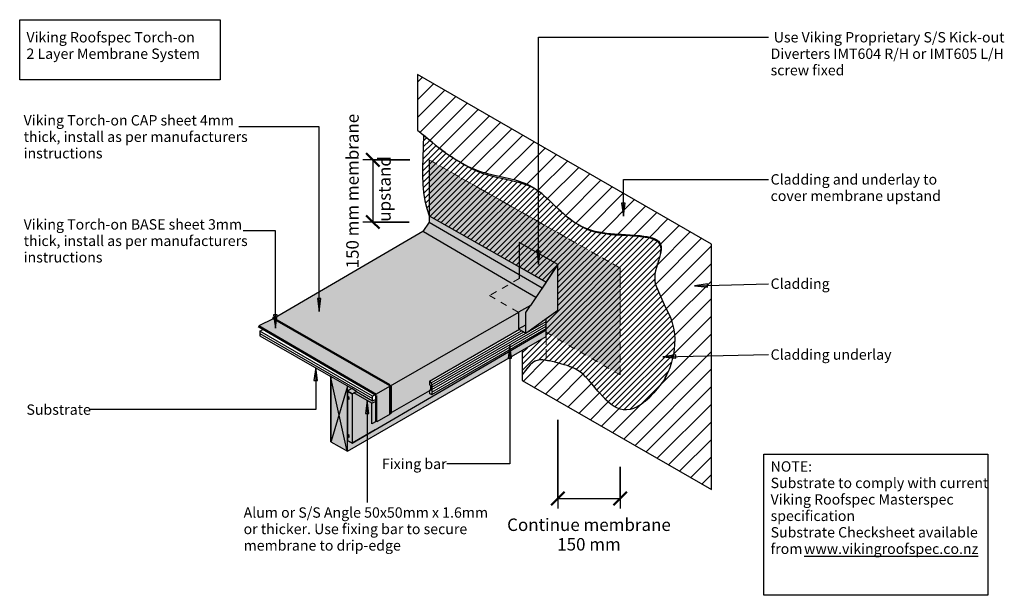
# Model space of a CAD drawing. Units: millimetres. Extents: x -625 to 1748, y -564 to 824.
import ezdxf

# ---------------------------------------------------------------- set-up
doc = ezdxf.new("R2010")
doc.units = ezdxf.units.MM
for name, pattern in [('Dash', [31.75, 15.875, -15.875]), ('Dash Short', [30, 20, -10]), ('Hidden', [35.71875, 23.8125, -11.90625])]:
    doc.linetypes.add(name, pattern=pattern)
for name, color, linetype, lineweight in [('A-____-____-DIMS', 211, 'Continuous', 30), ('A-____-____-DIMS-10', 211, 'Continuous', 30), ('A-____-____-IDEN', 131, 'Continuous', 30), ('A-DETL-____-HDLN', 90, 'Hidden', 18), ('A-DETL-____-MEDM', 33, 'Continuous', 25), ('A-DETL-____-OTLN', 90, 'Continuous', 18), ('A-DETL-____-THIN', 151, 'Continuous', 30), ('A-DETL-GENF-OTLN', 92, 'Continuous', 18), ('G-____-____-TEXT', 231, 'Continuous', 30)]:
    doc.layers.add(name, color=color, linetype=linetype, lineweight=lineweight)
doc.styles.add('Arial', font='arial.ttf', dxfattribs={"height": 1.232234})
doc.styles.add('Arial_1', font='arial.ttf', dxfattribs={"height": 1.309129})
doc.dimstyles.new('Diagonal', dxfattribs={"dimscale": 304.8, "dimtxt": 0.020084, "dimasz": 0.020833, "dimexe": 0.015748, "dimexo": 0.000215278, "dimgap": 0.009843, "dimtad": 1, "dimdec": 0, "dimlfac": 304.8, "dimzin": 0, "dimdsep": 46, "dimtxsty": 'Arial_1', "dimblk1": 'OBLIQUE', "dimblk2": 'OBLIQUE', "dimsah": 1, "dimcen": 0.09, "dimazin": 0, "dimtfac": 1, "dimtdec": 4, "dimtix": 1, "dimtmove": 0, "dimatfit": 3, "dimfxl": 1, "dimtvp": 1, "dimtolj": 1, "dimtzin": 0, "dimarcsym": 2})

# ---------------------------------------------------------------- blocks, each defined once
blk = doc.blocks.new('Viking Roofspec - Waterproofing Membrane Detail - Torch-on 4mm cap sheet-392590-vik_tor_033_vergedge verge_edge with wall continuing_ diverter for cladding 1')
at = {"layer": 'A-DETL-GENF-OTLN', "color": 170, "lineweight": 50}
blk.add_line((0, 0), (326.1, 0), dxfattribs=at)
blk = doc.blocks.new('Viking Roofspec - Waterproofing Membrane Detail - Torch-on 4mm cap sheet-895631-vik_tor_033_vergedge verge_edge with wall continuing_ diverter for cladding 1')
at = {"layer": 'A-DETL-GENF-OTLN', "color": 170, "lineweight": 50}
blk.add_line((0, 0), (67.4, 0), dxfattribs=at)
blk = doc.blocks.new('Viking Roofspec - Waterproofing Membrane Detail - Torch-on 3mm base sheet-895667-vik_tor_033_vergedge verge_edge with wall continuing_ diverter for cladding 1')
at = {"layer": 'A-DETL-GENF-OTLN', "color": 1, "lineweight": 50}
blk.add_line((0, 0), (63.8, 0), dxfattribs=at)
blk = doc.blocks.new('Viking Roofspec - Waterproofing Membrane Detail - Torch-on 3mm base sheet-894683-vik_tor_033_vergedge verge_edge with wall continuing_ diverter for cladding 1')
at = {"layer": 'A-DETL-GENF-OTLN', "color": 1, "lineweight": 50}
blk.add_line((0, 0), (328, 0), dxfattribs=at)
blk = doc.blocks.new('DIMBLOCK1-vik_tor_033_vergedge verge_edge with wall continuing_ diverter for cladding 1')
at = {"layer": 'A-____-____-DIMS-10', "transparency": 16777216}
for p, q in [((672, -141.2), (672, -354.4)), ((672, -330.4), (672, -141.2)), ((822, -253.9), (822, -354.4)), ((822, -330.4), (822, -253.9)), ((672, -330.4), (822, -330.4))]:
    blk.add_line(p, q, dxfattribs=at)
at = {"layer": 'A-____-____-DIMS-10', "lineweight": 50, "transparency": 16777216}
for p, q in [((672, -330.4), (656.1, -346.3)), ((672, -330.4), (687.9, -314.5)), ((822, -330.4), (806.1, -346.3)), ((822, -330.4), (837.9, -314.5))]:
    blk.add_line(p, q, dxfattribs=at)
at = {"layer": 'A-____-____-DIMS-10', "color": 0, "transparency": 16777216, "insert": (747, -378.9), "char_height": 30, "width": 453.573, "attachment_point": 2, "line_spacing_factor": 0.941778, "style": 'Arial_1'}
blk.add_mtext('Continue membrane\\P150 mm', dxfattribs=at)
blk = doc.blocks.new('_Oblique')
at = {"color": 0, "linetype": 'ByBlock', "lineweight": -2}
blk.add_line((-0.5, -0.5), (0.5, 0.5), dxfattribs=at)
blk = doc.blocks.new('DIMBLOCK2-vik_tor_033_vergedge verge_edge with wall continuing_ diverter for cladding 1')
at = {"layer": 'A-____-____-DIMS-10', "lineweight": 50, "transparency": 16777216}
for p, q in [((226.2, 486), (210.3, 501.9)), ((226.2, 486), (242, 470.1)), ((226.2, 336), (210.3, 351.9)), ((226.2, 336), (242, 320.1))]:
    blk.add_line(p, q, dxfattribs=at)
at = {"layer": 'A-____-____-DIMS-10', "transparency": 16777216}
for p, q in [((314.9, 486), (202.2, 486)), ((226.2, 486), (226.2, 336)), ((226.2, 486), (314.9, 486)), ((313.4, 336), (202.2, 336)), ((226.2, 336), (313.4, 336))]:
    blk.add_line(p, q, dxfattribs=at)
at = {"layer": 'A-____-____-DIMS-10', "color": 0, "transparency": 16777216, "char_height": 30, "attachment_point": 1, "rotation": 90, "line_spacing_factor": 0.941778, "style": 'Arial_1'}
for s, insert, width in [('150 mm membrane ', (161.9, 224.3), 448.098), ('upstand', (239, 336.8), 177.996)]:
    blk.add_mtext(s, dxfattribs=dict(at, insert=insert, width=width))

msp = doc.modelspace()

# ---------------------------------------------------------------- hatches: boundary and pattern name
at = {"layer": 'A-____-____-IDEN'}
for points in [[(96.8603, 119.939), (101.0403, 151.689), (92.6804, 151.689)], [(-8.9958, 80.4093), (-4.8159, 112.1593), (-13.1758, 112.1593)]]:
    msp.add_hatch(color=256, dxfattribs=at).paths.add_polyline_path(points)
at = {"layer": 'A-DETL-GENF-OTLN'}
h = msp.add_hatch(dxfattribs=at)
h.set_pattern_fill('FP_2', color=8, style=0, pattern_type=2)
h.set_pattern_definition([(45, (0, 0), (-21.2132, 21.2132), [])])
h.paths.add_polyline_path([(1042.3336, -309.1127), (1042.3336, 282.8082), (333.8264, 691.865), (333.8264, 557.8947), (351.5028, 542.7526), (368.7285, 528.3422), (376.1604, 522.3141), (387.3796, 513.4759), (400.2545, 503.8425), (408.4855, 498.0186), (414.6815, 493.7997), (420.9396, 489.7004), (427.5605, 485.5591), (433.9284, 481.7578), (444.2016, 476.0588), (448.3875, 473.8391), (454.4452, 470.8194), (461.3828, 467.5818), (466.7686, 465.233), (473.6645, 462.4448), (480.6691, 459.8428), (487.7906, 457.4391), (495.0209, 455.2568), (502.3508, 453.2544), (516.0836, 449.8533), (555.4444, 441.1159), (568.7718, 437.7399), (578.9885, 434.6501), (585.4081, 432.4719), (592.2071, 429.893), (596.7451, 428.0038), (604.6058, 424.1331), (609.8166, 421.2838), (615.7114, 417.7068), (621.6459, 413.6691), (627.3993, 409.3441), (633.4526, 404.4795), (638.5906, 400.1081), (649.439, 390.1853), (676.5458, 364.1791), (685.3903, 356.2153), (694.2477, 348.6782), (706.226, 339.6111), (712.7316, 335.1868), (720.2276, 330.6515), (726.5924, 327.1678), (735.2732, 323.0185), (741.6606, 320.3462), (750.7162, 317.2467), (758.2374, 315.0641), (767.0191, 312.9647), (776.1665, 311.2675), (789.2751, 309.4998), (798.915, 308.4564), (808.7441, 307.6251), (824.4587, 306.5722), (856.7453, 304.6088), (870.5292, 303.4415), (879.3343, 302.3179), (887.0031, 301.0266), (893.4996, 299.663), (900.0832, 297.7112), (906.0656, 295.2691), (910.6991, 292.7929), (914.8048, 289.5622), (917.9528, 285.7645), (920.1835, 281.4204), (921.4114, 276.4393), (921.4195, 270.5437), (920.1961, 263.0781), (918.8126, 256.9498), (916.9296, 250.3247), (914.3464, 242.627), (911.8917, 234.7716), (909.5607, 226.6656), (907.4118, 218.6031), (905.9466, 210.541), (905.386, 202.6662), (905.5667, 194.6178), (906.3964, 187.2197), (930.6112, 131.3754), (937.8635, 117.9752), (943.3041, 105.7848), (947.8129, 92.8268), (951.0725, 79.8289), (952.9927, 66.8185), (953.7716, 53.9203), (953.5351, 41.2345), (952.4096, 28.8616), (950.5213, 16.9019), (947.8129, 4.8014), (944.9609, -5.3764), (941.5412, -15.4942), (937.5732, -25.4367), (934.054, -33.1855), (930.3019, -40.508), (926.5443, -46.815), (914.8995, -62.2525), (903.7257, -75.6324), (893.0333, -86.9045), (882.7911, -96.2189), (872.766, -103.804), (863.5739, -109.374), (854.5573, -113.4145), (845.9076, -115.8969), (837.604, -116.9208), (829.6256, -116.587), (821.9525, -114.9884), (814.5607, -112.2481), (807.4281, -108.4735), (800.3698, -103.6754), (793.8357, -98.371), (787.325, -92.307), (780.9707, -85.7443), (768.6287, -71.6523), (750.4828, -49.8913), (744.698, -43.3058), (738.7234, -36.9571), (732.6998, -31.1909), (726.6053, -26.0714), (720.4122, -21.7691), (714.1103, -18.1204), (707.6837, -15.0643), (699.4359, -11.8949), (694.4084, -10.1987), (687.5342, -8.152), (658.2909, -0.1432), (650.7415, 1.6571), (642.5604, 3.1011), (635.9915, 3.7714), (628.9866, 3.6889), (622.3829, 2.5311), (616.2063, 0.253), (610.5777, -3.3924), (605.3347, -8.0488), (600.3987, -13.5381), (590.8793, -25.7581), (586.1784, -32.2276), (586.1784, -45.7514), (739.7289, -134.4038)])
h = msp.add_hatch(dxfattribs=at)
h.set_pattern_fill('FP_1', color=134, style=0, pattern_type=2)
h.set_pattern_definition([(45, (0, 0), (-7.07107, 7.07107), [])])
h.paths.add_polyline_path([(837.604, -116.9208), (845.9076, -115.8969), (854.5573, -113.4145), (863.5739, -109.374), (872.9394, -103.6728), (882.7911, -96.2189), (893.9254, -85.9641), (903.7257, -75.6324), (914.8995, -62.2525), (926.5443, -46.815), (930.6112, -39.9044), (934.9598, -31.1909), (937.8263, -24.8024), (941.5412, -15.4942), (944.9609, -5.3764), (947.9572, 5.4458), (950.5213, 16.9019), (952.4096, 28.8616), (953.5351, 41.2345), (953.7716, 53.9203), (952.9927, 66.8185), (951.0725, 79.8289), (947.8129, 92.8268), (943.3041, 105.7848), (937.529, 118.5934), (930.6112, 131.3754), (906.3964, 187.2197), (905.5342, 194.979), (905.4564, 203.6559), (906.0656, 211.1957), (907.6036, 219.3227), (909.861, 227.7163), (912.2095, 235.7885), (914.5143, 243.1272), (917.2223, 251.3546), (919.5189, 260.0783), (920.5077, 264.9796), (921.1087, 270.5437), (920.5946, 276.4393), (918.8126, 281.2478), (916.4105, 284.9169), (912.8109, 288.4731), (907.6036, 291.7709), (902.803, 293.9314), (896.6448, 296.0108), (889.7909, 297.7112), (882.2413, 299.0327), (871.1697, 300.4565), (863.878, 301.1646), (829.5162, 303.4415), (808.7441, 304.7443), (795.255, 306.004), (782.9626, 307.6251), (777.8803, 308.4564), (768.735, 310.1833), (761.7119, 311.8145), (753.2667, 314.3322), (743.1403, 318.1106), (737.4543, 320.5084), (730.0829, 324.1345), (723.0549, 328.1079), (714.6546, 333.4488), (709.7806, 336.7944), (694.2477, 348.6782), (685.2323, 356.3575), (685.0415, 356.5214), (676.5458, 364.1791), (648.3891, 391.1456), (638.5906, 400.1081), (633.0008, 404.824), (630.7012, 406.5772), (624.7776, 410.701), (618.7, 414.5677), (612.41, 418.1112), (604.6058, 421.8093), (597.1798, 424.8651), (592.2071, 426.7362), (582.2977, 429.893), (572.9648, 432.4719), (569.7709, 433.3181), (560.1124, 435.6291), (524.9292, 443.4074), (509.798, 447.1798), (500.6644, 449.8533), (495.0209, 451.6689), (485.1988, 455.2568), (478.0672, 458.0982), (468.3961, 462.4448), (461.3828, 465.8792), (454.4452, 469.5117), (448.3875, 472.8886), (440.1769, 477.7237), (433.6557, 481.7578), (416.4173, 492.6627), (414.6815, 493.7997), (407.4741, 498.7174), (400.2545, 503.8425), (387.3796, 513.4759), (373.7649, 524.2571), (363.3502, 532.7791), (348.3773, 545.3673), (346.2189, 481.7578), (345.9165, 465.233), (345.933, 447.9345), (346.6982, 427.2828), (348.449, 407.019), (351.4252, 387.3891), (355.9872, 368.762), (362.0147, 351.0147), (643.7039, 191.1821), (671.9885, 233.2954), (671.9885, 123.2954), (643.4488, 103.0864), (643.4488, 59.7431), (627.3702, 50.4602), (627.3702, 49.3937), (586.1784, 25.7065), (586.1784, -32.2276), (590.8793, -25.7581), (600.3987, -13.5381), (605.3347, -8.0488), (610.5777, -3.3924), (616.2063, 0.253), (622.3829, 2.5311), (629.5922, 3.696), (635.9915, 3.7714), (643.4488, 2.9964), (650.7415, 1.6571), (658.2909, -0.1432), (673.2318, -4.1959), (687.5342, -8.152), (694.4084, -10.1987), (701.1207, -12.4633), (707.6837, -15.0643), (714.1103, -18.1204), (720.4122, -21.7691), (726.6053, -26.0714), (732.6998, -31.1909), (738.7234, -36.9571), (746.8463, -45.7514), (750.6503, -50.082), (772.0283, -75.6324), (781.1834, -85.9641), (787.325, -92.307), (793.8357, -98.371), (800.5636, -103.8072), (807.4281, -108.4735), (814.5607, -112.2481), (821.9525, -114.9884), (829.6256, -116.587)])
h = msp.add_hatch(color=171, dxfattribs=at)
h.paths.add_polyline_path([(270.3288, -124.114), (362.8842, -70.8905), (362.8842, -68.9805), (364.5415, -69.9374), (364.8842, -69.7404), (364.8842, -57.388), (362.8842, -56.2333), (362.8842, -48.1959), (579.6423, 76.9494), (577.286, 78.3098), (577.286, 118.301), (507.3573, 158.6743), (578.9885, 199.8655), (578.9885, 286.989), (671.9885, 233.2954), (671.9885, 123.2954), (643.4488, 103.0864), (643.5651, 70.3247), (821.9885, -32.5406), (821.9885, 225.022), (362.0147, 486.0147), (362.0147, 336.0147), (346.7497, 313.2864), (-12.7276, 103.4723), (270.3288, -59.3769), (270.3288, -105.9625)])
h.paths.add_polyline_path([(643.4488, 190.8022), (643.7039, 191.1821), (643.4488, 191.3268), (643.4488, 191.1821)])
for color, points in [(171, [(643.7039, 191.1821), (671.9885, 233.2954), (578.9885, 286.989), (578.9885, 227.9021), (643.4488, 191.3268)]), (171, [(577.286, 118.301), (606.0179, 135.0708), (643.4488, 190.8022), (643.4488, 191.3268), (578.9885, 227.9021), (578.9885, 199.8655), (507.3573, 158.6743), (548.2399, 135.0708)]), (9, [(594.4577, 68.3957), (671.9885, 123.2954), (671.9885, 233.2954), (594.4577, 117.8586), (594.4577, 78.3098)]), (9, [(594.4577, 68.3957), (594.4577, 117.8586), (606.0179, 135.0708), (577.286, 118.301), (577.286, 78.3098)]), (254, [(233.7288, -146.2787), (267.3719, -126.9999), (267.3719, -60.0768), (-14.3044, 102.7093), (-48.7332, 86.0483), (233.7288, -79.0647)]), (43, [(164.6298, -216.7031), (643.4488, 59.7431), (643.4488, 75.7422), (231.3789, -164.7682), (231.3789, -165.2467), (175.8571, -197.1743), (164.6298, -190.6922), (164.6298, -71.8365), (175.0404, -65.7445), (124.7203, -36.6922), (124.7203, -193.6613), (161.2919, -214.776)]), (9, [(223.8398, -150.8473), (233.7288, -145.1607), (233.7288, -90.7135), (225.3288, -94.7785), (187.067, -72.688), (180.5617, -75.8361), (223.8398, -100.8473), (223.8398, -147.6349)])]:
    msp.add_hatch(color=color, dxfattribs=at).paths.add_polyline_path(points)
at = {"layer": 'A-DETL-GENF-OTLN', "transparency": 33554524}
msp.add_hatch(color=9, dxfattribs=at).paths.add_polyline_path([(643.7039, 191.1821), (671.9885, 233.2954), (578.9885, 286.989), (578.9885, 227.9021), (643.4488, 191.3268)])
at = {"layer": 'A-DETL-GENF-OTLN', "transparency": 33554545}
msp.add_hatch(color=5, dxfattribs=at).paths.add_polyline_path([(577.286, 118.301), (606.0179, 135.0708), (643.4488, 190.8022), (643.4488, 191.3268), (578.9885, 227.9021), (578.9885, 199.8655), (507.3573, 158.6743), (546.2953, 136.1935)])
at = {"layer": 'A-DETL-GENF-OTLN'}
h = msp.add_hatch(color=9, dxfattribs=at)
h.paths.add_polyline_path([(175.8571, -197.1743), (643.4488, 75.7422), (643.4488, 79.1471), (367.8837, -79.9499), (362.8842, -77.0634), (362.8842, -70.8905), (267.3719, -125.8144), (267.3719, -126.9999), (233.7288, -146.2787), (233.7288, -145.1607), (223.8398, -150.8473), (223.8398, -100.8473), (180.5492, -75.8288), (186.5264, -72.3917), (175.0404, -65.7602), (164.6298, -71.8365), (164.6298, -190.6922)])
h.paths.add_polyline_path([(364.8842, -70.1352), (364.7815, -69.7994), (364.5415, -69.9374)])
at = {"layer": 'G-____-____-TEXT'}
for points in [[(829.8446, 349.8059), (834.0245, 381.5559), (825.6646, 381.5559)], [(625.2036, 233.6483), (629.3835, 265.3983), (621.0236, 265.3983)], [(1001.2325, 181.9685), (1033.095, 178.7567), (1032.8406, 187.1127)], [(556.454, 39.5983), (552.274, 7.8483), (560.634, 7.8483)], [(924.8753, 11.0681), (956.7072, 7.5661), (956.5289, 15.9241)], [(88.2328, -14.4973), (84.0528, -46.2473), (92.4128, -46.2473)], [(212.5399, -93.7303), (208.3599, -125.4803), (216.7199, -125.4803)]]:
    msp.add_hatch(color=250, dxfattribs=at).paths.add_polyline_path(points)

# ---------------------------------------------------------------- linework, layer by layer
at = {"layer": 'A-____-____-IDEN'}
for p, q in [((96.8603, 565.4475), (-97.1059, 565.4475)), ((96.8603, 119.939), (96.8603, 565.4475)), ((-8.9958, 314.5161), (-86.5059, 314.5161)), ((-8.9958, 80.4093), (-8.9958, 314.5161)), ((101.0403, 151.689), (92.6804, 151.689)), ((92.6804, 151.689), (96.8603, 119.939)), ((96.8603, 119.939), (101.0403, 151.689)), ((-4.8159, 112.1593), (-13.1758, 112.1593)), ((-13.1758, 112.1593), (-8.9958, 80.4093)), ((-8.9958, 80.4093), (-4.8159, 112.1593))]:
    msp.add_line(p, q, dxfattribs=at)
at = {"layer": 'A-DETL-____-HDLN'}
msp.add_line((287.5978, 336.0147), (270.3341, 336.0147), dxfattribs=at)
at = {"layer": 'A-DETL-____-MEDM'}
for p, q in [((124.7203, -193.6613), (124.7203, -36.2903)), ((164.6298, -216.7031), (164.6298, -59.3469)), ((169.1867, -87.0732), (164.6298, -84.4422)), ((169.1867, -92.0732), (165.8045, -90.1205)), ((169.1867, -92.0732), (169.1867, -87.0732)), ((175.8104, -78.1352), (175.8104, -197.1474)), ((169.1867, -178.3232), (164.6298, -175.6922)), ((169.1867, -183.3232), (164.6298, -180.6897)), ((169.1867, -183.3232), (169.1867, -178.3232)), ((175.8104, -197.1474), (164.6298, -190.6922))]:
    msp.add_line(p, q, dxfattribs=at)
at = {"layer": 'A-DETL-____-OTLN'}
for p, q in [((309.5531, 486.0147), (314.5531, 486.0147)), ((671.9885, 233.2954), (578.9885, 286.989)), ((578.9885, 286.989), (578.9885, 227.9021)), ((578.9885, 227.9021), (578.9885, 286.989)), ((578.9885, 286.989), (671.9885, 233.2954)), ((578.9885, 227.9021), (643.4488, 191.3268)), ((671.9885, 233.2954), (643.7039, 191.1821)), ((643.4488, 190.8022), (619.0347, 154.4517)), ((643.4488, 191.3268), (643.7039, 191.1821)), ((643.7039, 191.1821), (643.4488, 190.8022)), ((578.9885, 177.5314), (618.8759, 154.2152)), ((605.5089, 134.7737), (577.286, 118.301)), ((617.2236, 0.7472), (620.0089, 1.8685)), ((624.4186, 3.0568), (627.3702, 3.5214)), ((633.3516, 3.8478), (635.398, 3.7988)), ((643.2624, 3.0301), (644.0548, 2.9099)), ((595.6778, -19.5205), (598.8467, -15.4413)), ((602.8771, -10.6648), (604.666, -8.7358)), ((610.5661, -3.3636), (612.0326, -2.2789)), ((714.813, -18.4913), (717.1433, -19.7796)), ((721.9439, -22.7427), (724.6769, -24.6362)), ((729.4713, -28.3643), (732.0287, -30.5661)), ((744.6417, -43.2437), (746.2655, -45.053)), ((750.5995, -50.0226), (756.5828, -57.1255)), ((186.5264, -72.3917), (187.0519, -72.6953)), ((805.5126, -107.1714), (808.0927, -108.8252)), ((813.3699, -111.6179), (815.6458, -112.6504))]:
    msp.add_line(p, q, dxfattribs=at)
at = {"layer": 'A-DETL-____-OTLN', "linetype": 'Dash'}
for p, q in [((821.9885, 225.022), (362.0147, 486.0147)), ((821.9885, -32.5406), (821.9885, 225.022)), ((578.9885, 199.8655), (507.3573, 158.6743)), ((507.3573, 158.6743), (577.286, 118.301)), ((643.5651, 70.3247), (821.9885, -32.5406))]:
    msp.add_line(p, q, dxfattribs=at)
at = {"layer": 'A-DETL-____-OTLN', "color": 7, "linetype": 'Dash Short'}
for p, q in [((821.9885, 225.022), (362.0147, 486.0147)), ((821.9885, -32.5406), (821.9885, 225.022))]:
    msp.add_line(p, q, dxfattribs=at)
at = {"layer": 'A-DETL-____-OTLN', "linetype": 'Dash Short'}
for p, q in [((605.5089, 134.7737), (606.0179, 135.0708)), ((643.4488, 59.7431), (643.4488, 2.9443))]:
    msp.add_line(p, q, dxfattribs=at)
at = {"layer": 'A-DETL-____-OTLN', "lineweight": 35}
msp.add_line((175.8104, -78.1352), (164.6298, -71.6801), dxfattribs=at)
at = {"layer": 'A-DETL-____-THIN'}
for p, q in [((-625.2385, 678.9157), (-625.2385, 823.9252)), ((-625.2385, 823.9252), (-141.8918, 823.9252)), ((-141.8918, 823.9252), (-141.8918, 678.9157)), ((1042.3336, 282.8082), (333.8264, 691.865)), ((333.8264, 691.865), (333.8264, 557.8947)), ((-141.8918, 678.9157), (-625.2385, 678.9157)), ((333.8264, 557.8947), (351.5028, 542.7526)), ((348.3782, 545.3936), (346.3986, 489.4179)), ((363.3502, 532.7791), (348.3782, 545.3936)), ((351.5028, 542.7526), (368.7285, 528.3422)), ((368.7285, 528.3782), (363.3502, 532.7791)), ((368.7285, 528.3422), (376.1604, 522.3141)), ((376.1604, 522.3226), (375.2994, 523.0015)), ((376.1604, 522.3141), (387.3796, 513.4759)), ((394.6682, 507.963), (387.3796, 513.4759)), ((387.3796, 513.4759), (400.2545, 503.8425)), ((400.2545, 503.8425), (394.6682, 507.963)), ((400.2545, 503.8425), (408.4855, 498.0186)), ((408.4855, 498.0326), (407.4741, 498.7174)), ((346.3986, 489.4179), (345.9132, 468.7282)), ((362.0147, 486.0147), (362.0147, 351.0147)), ((362.0147, 486.0147), (362.0147, 336.0147)), ((408.4855, 498.0186), (414.6815, 493.7997)), ((418.4315, 491.299), (414.6815, 493.8379)), ((414.6815, 493.7997), (420.9396, 489.7004)), ((420.9396, 489.7272), (418.4315, 491.299)), ((420.9396, 489.7004), (427.5605, 485.5591)), ((437.2783, 479.4875), (427.5605, 485.5778)), ((427.5605, 485.5591), (433.9284, 481.7578)), ((433.9284, 481.7578), (441.0618, 477.7237)), ((443.2427, 475.8582), (437.2783, 479.4875)), ((441.0618, 477.7237), (448.3875, 473.8391)), ((451.1863, 471.273), (443.2427, 475.8582)), ((345.9132, 468.7282), (345.933, 447.9345)), ((448.3875, 473.8391), (454.4452, 470.8194)), ((457.9906, 467.5955), (451.1863, 471.273)), ((454.4452, 470.8194), (461.3828, 467.5818)), ((464.8966, 464.1016), (457.9906, 467.5955)), ((461.3828, 467.5818), (466.7686, 465.233)), ((471.1035, 461.1631), (464.8966, 464.1016)), ((466.7686, 465.233), (473.6645, 462.4448)), ((478.0672, 458.0982), (471.1035, 461.1631)), ((473.6645, 462.4448), (480.6691, 459.8428)), ((487.7906, 454.2241), (478.0672, 458.0982)), ((480.6691, 459.8428), (487.7906, 457.4391)), ((487.7906, 457.4391), (495.0209, 455.2568)), ((495.0209, 451.6689), (487.7906, 454.2241)), ((495.0209, 455.2568), (502.3508, 453.2544)), ((500.6644, 449.8533), (495.0209, 451.6689)), ((502.3508, 453.2544), (509.798, 451.3557)), ((509.798, 451.3557), (516.0836, 449.8533)), ((345.933, 447.9345), (346.6982, 427.2828)), ((346.6982, 427.2828), (348.449, 407.019)), ((509.798, 447.1798), (500.6644, 449.8533)), ((524.9292, 443.4074), (509.798, 447.1798)), ((516.0836, 449.8533), (555.4444, 441.1159)), ((540.2153, 440.0233), (524.9292, 443.4074)), ((560.1124, 435.6291), (540.2153, 440.0233)), ((555.4444, 441.1159), (568.7718, 437.7399)), ((569.7709, 433.3181), (560.1124, 435.6291)), ((568.7718, 437.7399), (578.9885, 434.6501)), ((577.8449, 431.1788), (569.7709, 433.3181)), ((585.1108, 429.0806), (577.8449, 431.1788)), ((578.9885, 434.6501), (585.4081, 432.4719)), ((592.2071, 426.7362), (585.1108, 429.0806)), ((585.4081, 432.4719), (592.2071, 429.893)), ((592.2071, 429.893), (596.7451, 428.0038)), ((596.7451, 428.0038), (604.6058, 424.1331)), ((348.449, 407.019), (351.4252, 387.3891)), ((597.1798, 424.8651), (592.2071, 426.7362)), ((605.5284, 421.4296), (597.1798, 424.8651)), ((604.6058, 424.1331), (609.8166, 421.2838)), ((612.41, 418.1112), (605.5284, 421.4296)), ((609.8166, 421.2838), (615.7114, 417.7068)), ((618.7, 414.5677), (612.41, 418.1112)), ((615.7114, 417.7068), (621.6459, 413.6691)), ((624.7776, 410.701), (618.7, 414.5677)), ((621.6459, 413.6691), (627.3993, 409.3441)), ((630.7012, 406.5772), (624.7776, 410.701)), ((627.3993, 409.3441), (633.4526, 404.4795)), ((633.0008, 404.824), (630.7012, 406.5772)), ((633.4526, 404.4795), (638.5906, 400.1081)), ((351.4252, 387.3891), (355.9872, 368.762)), ((638.5906, 400.1081), (649.439, 390.1853)), ((649.439, 390.1853), (660.1778, 379.8591)), ((660.1778, 379.8591), (676.5458, 364.1791)), ((355.9872, 368.762), (362.0147, 351.0147)), ((679.6888, 361.3086), (673.6223, 366.9577)), ((676.5458, 364.1791), (685.3903, 356.2153)), ((685.3903, 356.2218), (685.0415, 356.5214)), ((685.3903, 356.2153), (691.5073, 350.9665)), ((362.0147, 336.0147), (346.7497, 313.2864)), ((362.0147, 336.0147), (346.7497, 313.2864)), ((362.0147, 351.0147), (362.0147, 336.0147)), ((362.0147, 351.0147), (578.9885, 227.9021)), ((362.0147, 336.0147), (578.9885, 209.1829)), ((691.5073, 350.9665), (694.2477, 348.6782)), ((694.2477, 348.6782), (702.5023, 342.3336)), ((697.4242, 346.1827), (696.0702, 347.2774)), ((709.7806, 336.7944), (697.4242, 346.1827)), ((702.5023, 342.3336), (706.226, 339.6111)), ((706.226, 339.6111), (712.7316, 335.1868)), ((714.6546, 333.4488), (709.7806, 336.7944)), ((712.7316, 335.1868), (720.2276, 330.6515)), ((723.0549, 328.1079), (714.6546, 333.4488)), ((346.7497, 313.2864), (-12.7276, 103.4723)), ((559.7282, 188.79), (348.2249, 312.4241)), ((720.2276, 330.6515), (726.5924, 327.1678)), ((730.0829, 324.1345), (723.0549, 328.1079)), ((726.5924, 327.1678), (735.2732, 323.0185)), ((737.4543, 320.5084), (730.0829, 324.1345)), ((735.2732, 323.0185), (741.6606, 320.3462)), ((744.5378, 317.5212), (737.4543, 320.5084)), ((741.6606, 320.3462), (750.7162, 317.2467)), ((753.2667, 314.3322), (744.5378, 317.5212)), ((750.7162, 317.2467), (758.2374, 315.0641)), ((761.7119, 311.8145), (753.2667, 314.3322)), ((758.2374, 315.0641), (767.0191, 312.9647)), ((768.735, 310.1833), (761.7119, 311.8145)), ((767.0191, 312.9647), (776.1665, 311.2675)), ((779.8388, 308.0865), (768.735, 310.1833)), ((776.1665, 311.2675), (789.2751, 309.4998)), ((789.2751, 309.4998), (798.915, 308.4564)), ((578.9885, 286.989), (578.9885, 227.9021)), ((671.9885, 233.2954), (578.9885, 286.989)), ((785.8213, 307.2028), (779.8388, 308.0865)), ((795.255, 306.004), (785.8213, 307.2028)), ((808.7441, 304.7443), (795.255, 306.004)), ((798.915, 308.4564), (808.7441, 307.6251)), ((808.7441, 307.6251), (824.4587, 306.5722)), ((845.7388, 302.4241), (808.7441, 304.7443)), ((824.4587, 306.5722), (856.7453, 304.6088)), ((863.878, 301.1646), (845.7388, 302.4241)), ((856.7453, 304.6088), (870.5292, 303.4415)), ((871.1697, 300.4565), (863.878, 301.1646)), ((870.5292, 303.4415), (879.3343, 302.3179)), ((882.2413, 299.0327), (871.1697, 300.4565)), ((879.3343, 302.3179), (887.0031, 301.0266)), ((889.7909, 297.7112), (882.2413, 299.0327)), ((887.0031, 301.0266), (893.4996, 299.663)), ((896.6448, 296.0108), (889.7909, 297.7112)), ((893.4996, 299.663), (900.0832, 297.7112)), ((902.803, 293.9314), (896.6448, 296.0108)), ((900.0832, 297.7112), (906.0656, 295.2691)), ((907.6036, 291.7709), (902.803, 293.9314)), ((906.0656, 295.2691), (910.6991, 292.7929)), ((912.8109, 288.4731), (907.6036, 291.7709)), ((910.6991, 292.7929), (914.8048, 289.5622)), ((916.4105, 284.9169), (912.8109, 288.4731)), ((914.8048, 289.5622), (917.9528, 285.7645)), ((918.9925, 280.9729), (916.4105, 284.9169)), ((917.9528, 285.7645), (920.1835, 281.4204)), ((920.1961, 263.0781), (918.8126, 256.9498)), ((920.5946, 276.4393), (918.9925, 280.9729)), ((919.5189, 260.0783), (920.4109, 264.3886)), ((920.1835, 281.4204), (921.4114, 276.4393)), ((921.4195, 270.5437), (920.1961, 263.0781)), ((920.5077, 264.9796), (921.1087, 270.5437)), ((921.1087, 270.5437), (920.5946, 276.4393)), ((921.4114, 276.4393), (921.4195, 270.5437)), ((1042.3336, -309.1127), (1042.3336, 282.8082)), ((914.3464, 242.627), (911.8917, 234.7716)), ((916.9296, 250.3247), (914.3464, 242.627)), ((914.3572, 242.627), (914.5143, 243.1272)), ((918.8126, 256.9498), (916.9296, 250.3247)), ((578.9885, 227.9021), (643.4488, 191.3268)), ((578.9885, 227.9021), (643.4488, 191.3268)), ((643.4488, 191.3268), (578.9885, 227.9021)), ((578.9885, 227.9021), (578.9885, 199.8655)), ((671.9885, 233.2954), (606.0179, 135.0708)), ((643.7039, 191.1821), (671.9885, 233.2954)), ((671.9885, 123.2954), (671.9885, 233.2954)), ((907.4118, 218.6031), (905.9466, 210.541)), ((909.5875, 226.7662), (907.4118, 218.6031)), ((911.8917, 234.7716), (909.5875, 226.7662)), ((909.6055, 226.7662), (909.861, 227.7163)), ((911.9136, 234.7716), (912.2095, 235.7885)), ((578.9885, 209.1829), (633.9611, 177.0487)), ((643.4488, 190.8022), (619.0347, 154.4517)), ((643.4488, 191.3268), (643.7039, 191.1821)), ((643.4488, 191.3268), (643.7039, 191.1821)), ((643.4488, 190.8022), (643.4488, 191.3268)), ((643.7039, 191.1821), (643.4488, 190.8022)), ((905.9466, 210.541), (905.386, 202.6662)), ((905.386, 202.6662), (905.5667, 194.6178)), ((905.5744, 194.6178), (905.5342, 194.979)), ((905.5667, 194.6178), (906.3964, 187.2197)), ((618.8759, 154.2152), (559.7282, 188.79)), ((906.3964, 187.2197), (930.6112, 131.3754)), ((606.0179, 135.0708), (577.286, 118.301)), ((594.4577, 117.8586), (606.0179, 135.0708)), ((594.4577, 68.3957), (671.9885, 123.2954)), ((930.6112, 131.3754), (937.8635, 117.9752)), ((-14.3044, 102.7093), (-48.7332, 86.0483)), ((-12.7276, 103.4723), (270.3288, -59.3769)), ((577.286, 118.138), (234.3167, -79.085)), ((367.8842, -61.9946), (643.4488, 96.4676)), ((577.286, 118.301), (577.286, 78.3098)), ((594.4577, 68.3957), (594.4577, 117.8586)), ((636.9836, 98.5085), (643.4488, 102.2411)), ((643.4488, 103.0864), (653.0277, 109.8693)), ((643.4488, 79.1471), (643.4488, 103.0864)), ((937.8635, 117.9752), (943.3041, 105.7848)), ((943.3041, 105.7848), (947.8129, 92.8268)), ((-46.0045, 73.1023), (-37.3779, 78.0829)), ((225.3288, -83.552), (-46.0045, 73.1023)), ((-46.0045, 73.1023), (-46.0045, 61.8758)), ((175.8571, -197.1743), (643.4488, 75.7422)), ((579.6423, 76.9494), (362.8425, -48.22)), ((366.8124, -51.656), (584.6029, 74.0854)), ((367.8837, -79.9505), (643.4488, 79.1471)), ((367.8842, -67.7681), (643.4488, 90.6941)), ((367.8842, -74.1767), (643.4488, 84.9206)), ((577.286, 78.3098), (594.4577, 88.2239)), ((577.286, 78.3098), (594.4577, 68.3957)), ((643.4488, 75.7422), (643.4488, 79.1471)), ((643.4488, 59.7431), (643.4488, 75.7422)), ((947.8129, 92.8268), (951.0725, 79.8289)), ((951.0725, 79.8289), (952.9927, 66.8185)), ((-46.0045, 61.8758), (124.7203, -36.6922)), ((164.6298, -216.7031), (643.4488, 59.7431)), ((164.6298, -216.7031), (643.4488, 59.7431)), ((367.8842, -56.8562), (589.6423, 71.1759)), ((627.3702, 50.4602), (627.3702, 49.3937)), ((952.9927, 66.8185), (953.7716, 53.9203)), ((953.7716, 53.9203), (953.5351, 41.2345)), ((586.1784, 25.7065), (586.1784, -32.2276)), ((952.4096, 28.8616), (950.5213, 16.9019)), ((953.5351, 41.2345), (952.4096, 28.8616)), ((616.2063, 0.253), (610.5777, -3.3924)), ((622.3829, 2.5311), (616.2063, 0.253)), ((628.9866, 3.6889), (622.3829, 2.5311)), ((635.9915, 3.7714), (628.9866, 3.6889)), ((642.5604, 3.1011), (635.9915, 3.7714)), ((642.5604, 3.1011), (643.2757, 3.0281)), ((650.7415, 1.6571), (642.5604, 3.1011)), ((643.2757, 3.0281), (650.7415, 1.6571)), ((658.2909, -0.1432), (650.7415, 1.6571)), ((947.8129, 4.8014), (944.9609, -5.3764)), ((950.5213, 16.9019), (947.8129, 4.8014)), ((600.3987, -13.5381), (590.8793, -25.7581)), ((605.3347, -8.0488), (600.3987, -13.5381)), ((610.5777, -3.3924), (605.3347, -8.0488)), ((665.8154, -2.1444), (658.2909, -0.1432)), ((687.5342, -8.152), (665.8154, -2.1444)), ((694.4084, -10.1987), (687.5342, -8.152)), ((699.7127, -11.9883), (694.4084, -10.1987)), ((699.7127, -11.9883), (701.1207, -12.4633)), ((707.6837, -15.0643), (699.7127, -11.9883)), ((701.1207, -12.4633), (707.6837, -15.0643)), ((714.1103, -18.1204), (707.6837, -15.0643)), ((720.4122, -21.7691), (714.1103, -18.1204)), ((726.6053, -26.0714), (720.4122, -21.7691)), ((941.5412, -15.4942), (937.5732, -25.4367)), ((944.9609, -5.3764), (941.5412, -15.4942)), ((164.2617, -216.4906), (124.2569, -36.0146)), ((124.7203, -36.6922), (124.7203, -193.6613)), ((175.0404, -65.7445), (124.7203, -36.6922)), ((590.8793, -25.7581), (586.1784, -32.2276)), ((586.1784, -32.2276), (586.1784, -45.7514)), ((586.1784, -45.7514), (1042.3336, -309.1127)), ((732.6998, -31.1909), (726.6053, -26.0714)), ((738.7234, -36.9571), (732.6998, -31.1909)), ((744.698, -43.3058), (738.7234, -36.9571)), ((750.6503, -50.082), (744.698, -43.3058)), ((926.5443, -46.815), (914.8995, -62.2525)), ((930.3019, -40.508), (926.5443, -46.815)), ((934.054, -33.1855), (930.3019, -40.508)), ((930.6112, -39.9044), (934.9598, -31.1909)), ((937.5732, -25.4367), (934.054, -33.1855)), ((165.183, -59.6744), (125.6209, -192.0728)), ((175.0404, -65.7602), (164.6298, -71.8365)), ((186.5264, -72.3917), (175.0404, -65.7602)), ((267.3719, -126.9999), (267.3719, -60.0768)), ((362.8842, -70.8905), (267.3719, -125.8144)), ((270.3288, -59.3769), (270.3288, -124.114)), ((362.8425, -48.22), (363.8837, -48.7281)), ((362.8842, -47.6676), (362.8842, -56.2333)), ((362.8842, -48.2398), (362.8842, -56.2333)), ((362.8842, -56.2333), (364.8842, -57.388)), ((362.8842, -56.2333), (364.8842, -57.388)), ((364.8842, -70.1352), (362.8842, -68.9805)), ((362.8842, -68.9805), (362.8842, -77.0634)), ((364.8842, -70.1352), (362.8842, -68.9805)), ((362.8842, -68.9805), (362.8842, -77.0634)), ((364.8842, -69.7404), (364.5415, -69.9374)), ((364.8842, -57.388), (364.8842, -70.1352)), ((364.8842, -57.388), (364.8842, -70.1352)), ((367.8837, -55.6563), (367.8837, -79.9505)), ((768.6287, -71.6523), (750.6503, -50.082)), ((914.8995, -62.2525), (903.7257, -75.6324)), ((164.6298, -71.8365), (164.6298, -190.6922)), ((175.8104, -78.1352), (186.8659, -72.7851)), ((180.5492, -75.8288), (186.5264, -72.3917)), ((187.067, -72.688), (180.5492, -75.8421)), ((180.5492, -75.8421), (187.0519, -72.6953)), ((223.8398, -100.8473), (180.5492, -75.8288)), ((186.5264, -72.376), (225.3288, -94.7785)), ((233.7288, -79.487), (225.3288, -83.552)), ((225.3288, -83.552), (226.7526, -82.863)), ((225.3288, -94.7785), (225.3288, -83.552)), ((225.3288, -94.7785), (233.7288, -90.7135)), ((225.3288, -94.7785), (233.7288, -90.7135)), ((362.8842, -77.0634), (367.8842, -79.9502)), ((367.8842, -79.9502), (362.8842, -77.0634)), ((772.0283, -75.6324), (768.6287, -71.6523)), ((780.9707, -85.7443), (772.0283, -75.6324)), ((787.325, -92.307), (780.9707, -85.7443)), ((793.8357, -98.371), (787.325, -92.307)), ((882.7911, -96.2189), (893.9254, -85.9641)), ((893.0333, -86.9045), (882.7911, -96.2189)), ((903.7257, -75.6324), (893.0333, -86.9045)), ((223.8398, -100.8473), (233.7288, -96.0618)), ((223.8398, -150.8473), (223.8398, -100.8473)), ((800.3698, -103.6754), (793.8357, -98.371)), ((807.4281, -108.4735), (800.3698, -103.6754)), ((814.5607, -112.2481), (807.4281, -108.4735)), ((821.9525, -114.9884), (814.5607, -112.2481)), ((829.6256, -116.587), (821.9525, -114.9884)), ((837.604, -116.9208), (829.6256, -116.587)), ((845.9076, -115.8969), (837.604, -116.9208)), ((854.5573, -113.4145), (845.9076, -115.8969)), ((863.5739, -109.374), (854.5573, -113.4145)), ((872.766, -103.804), (863.5739, -109.374)), ((882.7911, -96.2189), (872.766, -103.804)), ((236.1629, -144.8838), (268.9093, -126.0532)), ((231.3789, -165.2467), (175.8571, -197.1743)), ((233.7288, -145.1607), (223.8398, -150.8473)), ((231.3789, -164.7682), (231.3789, -165.2467)), ((124.7203, -193.6613), (164.6298, -216.7031)), ((164.6298, -190.6922), (175.8571, -197.1743)), ((1168.4912, -224.0283), (1708.4912, -224.0283)), ((1168.4912, -564.0283), (1168.4912, -224.0283)), ((1708.4912, -224.0283), (1708.4912, -564.0283)), ((1708.4912, -564.0283), (1168.4912, -564.0283))]:
    msp.add_line(p, q, dxfattribs=at)
at = {"layer": 'A-DETL-____-THIN', "color": 9}
msp.add_line((-46.0045, 67.3288), (225.3288, -89.3255), dxfattribs=at)
at = {"layer": 'A-DETL-____-THIN'}
for centre, start, end in [((359.8837, -55.6563), 0, 60), ((359.8842, -55.656), 30.0051404, 60), ((359.8842, -55.656), 0, 29.9978274)]:
    msp.add_arc(centre, 8, start, end, dxfattribs=at)
at = {"layer": 'G-____-____-TEXT', "color": 250}
for p, q in [((625.2036, 781.5718), (1179.8256, 781.5718)), ((625.2036, 233.6483), (625.2036, 781.5718)), ((829.8446, 438.8704), (1179.8256, 438.8704)), ((829.8446, 349.8059), (829.8446, 438.8704)), ((834.0245, 381.5559), (825.6646, 381.5559)), ((825.6646, 381.5559), (829.8446, 349.8059)), ((829.8446, 349.8059), (834.0245, 381.5559)), ((629.3835, 265.3983), (621.0236, 265.3983)), ((621.0236, 265.3983), (625.2036, 233.6483)), ((625.2036, 233.6483), (629.3835, 265.3983)), ((1001.2325, 181.9685), (1179.8256, 187.406)), ((1032.8406, 187.1127), (1001.2325, 181.9685)), ((1001.2325, 181.9685), (1033.095, 178.7567)), ((1033.095, 178.7567), (1032.8406, 187.1127)), ((556.454, 39.5983), (552.274, 7.8483)), ((560.634, 7.8483), (556.454, 39.5983)), ((556.454, 39.5983), (556.454, -247.1471)), ((552.274, 7.8483), (560.634, 7.8483)), ((924.8753, 11.0681), (1179.8256, 16.5056)), ((956.5289, 15.9241), (924.8753, 11.0681)), ((924.8753, 11.0681), (956.7072, 7.5661)), ((956.7072, 7.5661), (956.5289, 15.9241)), ((88.2328, -14.4973), (84.0528, -46.2473)), ((92.4128, -46.2473), (88.2328, -14.4973)), ((88.2328, -14.4973), (88.2328, -116.2529)), ((84.0528, -46.2473), (92.4128, -46.2473)), ((212.5399, -93.7303), (208.3599, -125.4803)), ((216.7199, -125.4803), (212.5399, -93.7303)), ((212.5399, -93.7303), (212.5399, -340.1348)), ((-454.4041, -116.2529), (-455.0759, -116.2529)), ((88.2328, -116.2529), (-454.4041, -116.2529)), ((208.3599, -125.4803), (216.7199, -125.4803)), ((511.1612, -247.1471), (404.4771, -247.1471)), ((556.454, -247.1471), (511.1612, -247.1471))]:
    msp.add_line(p, q, dxfattribs=at)

# ---------------------------------------------------------------- block references
at = {"layer": 'A-DETL-GENF-OTLN', "color": 5}
for name, p, rotation in [('Viking Roofspec - Waterproofing Membrane Detail - Torch-on 4mm cap sheet-392590-vik_tor_033_vergedge verge_edge with wall continuing_ diverter for cladding 1', (-15.5655, 105.105), 330.0871333267016), ('Viking Roofspec - Waterproofing Membrane Detail - Torch-on 4mm cap sheet-895631-vik_tor_033_vergedge verge_edge with wall continuing_ diverter for cladding 1', (268.9093, -59.2794), 269.9999999999999)]:
    msp.add_blockref(name, p, dxfattribs=dict(at, rotation=rotation))
at = {"layer": 'A-DETL-GENF-OTLN', "color": 10}
for name, p, rotation in [('Viking Roofspec - Waterproofing Membrane Detail - Torch-on 3mm base sheet-894683-vik_tor_033_vergedge verge_edge with wall continuing_ diverter for cladding 1', (233.7288, -80.3924), 149.6916092790756), ('Viking Roofspec - Waterproofing Membrane Detail - Torch-on 3mm base sheet-895667-vik_tor_033_vergedge verge_edge with wall continuing_ diverter for cladding 1', (233.7288, -146.0618), 89.99999999999991)]:
    msp.add_blockref(name, p, dxfattribs=dict(at, rotation=rotation))

# ---------------------------------------------------------------- texts
at = {"layer": 'A-____-____-IDEN', "char_height": 25, "attachment_point": 1, "style": 'Arial'}
for s, insert, width in [('Viking Torch-on CAP sheet 4mm', (-615.7059, 593.7986), 614.894312), ('thick, install as per manufacturers', (-615.7059, 554.1111), 627.721312), ('instructions', (-615.7059, 514.4236), 211.6455), ('Viking Torch-on BASE sheet 3mm', (-615.7059, 342.8673), 640.548312), ('thick, install as per manufacturers', (-615.7059, 303.1798), 627.721312), ('instructions', (-615.7059, 263.4923), 211.6455)]:
    msp.add_mtext(s, dxfattribs=dict(at, insert=insert, width=width))
at = {"layer": 'G-____-____-TEXT', "color": 7, "char_height": 25, "attachment_point": 1, "style": 'Arial'}
for s, insert, width in [('Viking Roofspec Torch-on', (-608.9041, 794.0718), 485.020938), (' Use Viking Proprietary S/S Kick-out ', (1184.8256, 794.0718), 687.046188), ('2 Layer Membrane System', (-608.9041, 754.3843), 505.063125), ('Diverters IMT604 R/H or IMT605 L/H ', (1184.8256, 754.3843), 703.881625), ('screw fixed', (1184.8256, 714.6968), 210.843813), ('Cladding and underlay to ', (1184.8256, 451.3704), 474.599), ('cover membrane upstand ', (1184.8256, 411.6829), 490.63275), ('Cladding', (1184.8256, 199.906), 164.345937), ('Cladding underlay', (1184.8256, 29.0056), 334.303688), ('Substrate', (-608.9041, -103.7529), 180.379687), ('Fixing bar', (248.0032, -234.6471), 183.586437), ('NOTE: ', (1184.8256, -240.8381), 141.898687), ('Substrate to comply with current ', (1184.8256, -280.5256), 612.48925), ('Viking Roofspec Masterspec ', (1184.8256, -320.2131), 547.552563), ('Alum or S/S Angle 50x50mm x 1.6mm ', (-85.4579, -351.8848), 722.320438), ('specification ', (1184.8256, -359.9006), 242.911313), ('or thicker. Use fixing bar to secure ', (-85.4579, -391.5723), 653.375312), ('Substrate Checksheet available ', (1184.8256, -399.5881), 602.869), ('membrane to drip-edge', (-85.4579, -431.2598), 439.32475), ('from ', (1184.8256, -439.2756), 97.805875), ('\\Lwww.vikingroofspec.co.nz', (1265.5235, -439.2756), 483.417563)]:
    msp.add_mtext(s, dxfattribs=dict(at, insert=insert, width=width))

# ---------------------------------------------------------------- dimensions: what is measured, and where the dimension line sits
at = {"layer": 'A-____-____-DIMS'}
dim = msp.add_linear_dim(base=(226.1521, 336.0147), p1=(414.9321, 486.0147), p2=(413.3516, 336.0147), angle=90, text='<>\\Xupstand', dimstyle='Diagonal', override={"dimpost": '<>mm membrane ', "dimfxl": 150.008326}, dxfattribs=at)
dim.commit()
dim.dimension.update_dxf_attribs({"geometry": 'DIMBLOCK2-vik_tor_033_vergedge verge_edge with wall continuing_ diverter for cladding 1', "text_midpoint": (201.9019, 224.3073), "dimtype": 128, "text_rotation": 90})
dim = msp.add_linear_dim(base=(821.9885, -330.4042), p1=(671.9885, -41.1767), p2=(821.9885, -153.9336), text='Continue membrane\\P<>', dimstyle='Diagonal', override={"dimpost": '<>mm', "dimfxl": 187.65425}, dxfattribs=at)
dim.commit()
dim.dimension.update_dxf_attribs({"geometry": 'DIMBLOCK1-vik_tor_033_vergedge verge_edge with wall continuing_ diverter for cladding 1', "text_midpoint": (746.9885, -422.4654), "dimtype": 128})

doc.saveas('drawing.dxf')
